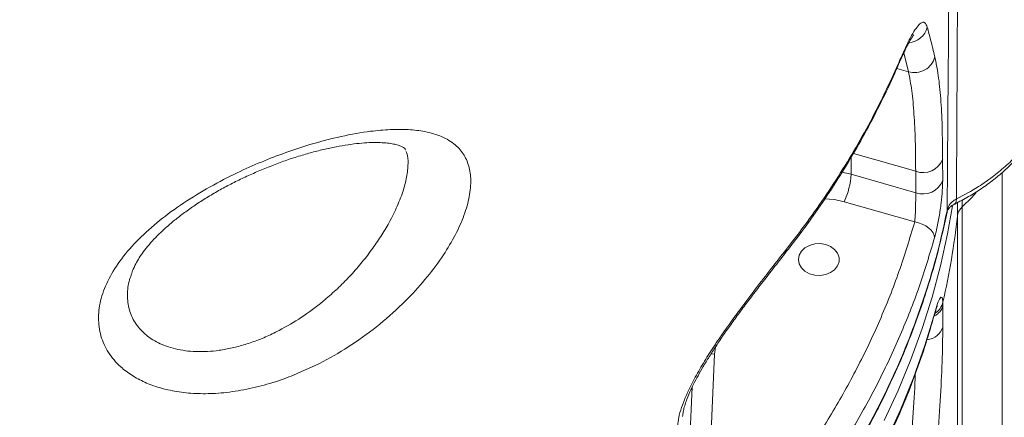
# Model space of a CAD drawing. Units: millimetres. Extents: x -29427 to 16085, y -6422 to 9351.
# Drawn here: x -27017 to -26775, y 6421 to 6519 of the extents above; entities that cross this region are included whole.
import ezdxf

# ---------------------------------------------------------------- set-up
doc = ezdxf.new("R2010")
doc.units = ezdxf.units.MM

msp = doc.modelspace()

# ---------------------------------------------------------------- linework, layer by layer
at = {"color": 8, "linetype": 'Continuous', "lineweight": 15}
for p, q in [((-26798.62, 6506.19), (-26799.78, 6510.81)), ((-26801.47, 6507.01), (-26798.62, 6506.19)), ((-26812.7, 6485.15), (-26812.7, 6480.96)), ((-26796.84, 6481.68), (-26812.16, 6486.07)), ((-26814.98, 6481.5), (-26812.7, 6480.96)), ((-26786.59, 6470.66), (-26786.59, 6473.97)), ((-26785.39, 6474.62), (-26785.39, 6472.9)), ((-26789.15, 6471.65), (-26789.11, 6472.04)), ((-26792.17, 6446.81), (-26792.24, 6446.32)), ((-26846.29, 6436.68), (-26847.13, 6436.75)), ((-26854.17, 6374.7), (-26851.79, 6428.54))]:
    msp.add_line(p, q, dxfattribs=at)
at = {"color": 7, "linetype": 'Continuous', "lineweight": 15}
for p, q in [((-26922.23, 6486.87), (-26922.32, 6487.11)), ((-26790.21, 6484.68), (-26790.2, 6479.41)), ((-26812.7, 6480.96), (-26796.83, 6476.41)), ((-26796.83, 6476.41), (-26796.84, 6481.68)), ((-26775.62, 6391.53), (-26775.62, 6481.23)), ((-26797.09, 6469.21), (-26814.41, 6474.18)), ((-26785.39, 6472.9), (-26785.39, 6365.44)), ((-26786.59, 6362.6), (-26786.59, 6470.66)), ((-26790.17, 6449.44), (-26790.15, 6448.61)), ((-26790.15, 6448.61), (-26790.17, 6443.34)), ((-26846.29, 6436.68), (-26848.72, 6381.83))]:
    msp.add_line(p, q, dxfattribs=at)
at = {"color": 8, "linetype": 'Continuous', "lineweight": 15, "flags": 128}
for points in [[(-26800.85, 6508.41), (-26800.79, 6508.55), (-26800.7, 6509.13)], [(-26785.39, 6472.9), (-26783.05, 6475.24), (-26781.97, 6476.49)], [(-26814.41, 6474.18), (-26816.81, 6474.7), (-26819.23, 6474.89)], [(-26787.77, 6473.19), (-26789, 6466.28), (-26790.74, 6458.45), (-26792.83, 6450.67), (-26795.26, 6442.96), (-26798.04, 6435.32), (-26801.16, 6427.76), (-26804.62, 6420.3)], [(-26787.25, 6473.63), (-26787.23, 6473.64), (-26786.99, 6473.88), (-26786.85, 6474.3), (-26786.82, 6474.87)]]:
    msp.add_lwpolyline(points, dxfattribs=at)
at = {"color": 7, "linetype": 'Continuous', "lineweight": 15, "flags": 128}
for points in [[(-26792.21, 6465.3), (-26792.3, 6465.91), (-26792.58, 6466.54), (-26793.03, 6467.15), (-26793.64, 6467.72), (-26794.38, 6468.23), (-26795.22, 6468.66), (-26796.14, 6468.99), (-26797.09, 6469.21)], [(-26825.65, 6459.95), (-26825.46, 6458.88), (-26824.92, 6457.9), (-26824.06, 6457.07), (-26822.95, 6456.45), (-26821.67, 6456.09), (-26820.31, 6456.02), (-26818.97, 6456.24), (-26817.76, 6456.73), (-26816.77, 6457.46), (-26816.06, 6458.38), (-26815.69, 6459.41), (-26815.69, 6460.48), (-26816.06, 6461.52), (-26816.77, 6462.43), (-26817.76, 6463.17), (-26818.97, 6463.66), (-26820.31, 6463.88), (-26821.67, 6463.81), (-26822.95, 6463.45), (-26824.06, 6462.83), (-26824.92, 6461.99), (-26825.46, 6461.01), (-26825.65, 6459.95)], [(-26844.76, 6357.85), (-26838.53, 6364.48), (-26832.61, 6371.28), (-26827.02, 6378.24), (-26821.75, 6385.36), (-26816.82, 6392.63), (-26812.22, 6400.04), (-26807.98, 6407.58), (-26804.09, 6415.23), (-26800.56, 6422.99), (-26797.4, 6430.85), (-26794.6, 6438.79), (-26792.17, 6446.81)]]:
    msp.add_lwpolyline(points, dxfattribs=at)
at = {"color": 8, "linetype": 'Continuous', "lineweight": 15}
for centre, radius, start, end in [((-26798.91, 6518.41), 5.08, 274.4661, 345.4142), ((-26830.21, 6462.37), 1.55, 321.9898, 2.5912), ((-26794.04, 6449.68), 4.04, 296.5465, 344.6757), ((-26794.48, 6450.42), 4.42, 303.5532, 347.1484), ((-26794.53, 6444.76), 4.59, 276.3355, 341.9865), ((-26836.81, 6436.26), 9.49, 163.2734, 177.4089)]:
    msp.add_arc(centre, radius, start, end, dxfattribs=at)
at = {"color": 7, "linetype": 'Continuous', "lineweight": 15}
for centre, radius, start, end in [((-26797.11, 6511.08), 5.12, 252.8141, 346.5624), ((-26795.05, 6486.55), 5.19, 249.8485, 338.8918), ((-26831.82, 6482.18), 19.16, 335.3276, 356.3629), ((-26795.04, 6481.28), 5.19, 249.8512, 338.8885), ((-26783.04, 6470.2), 3.58, 130.9584, 172.7067), ((-26965.45, 6489.95), 179.9, 346.9857, 353.8441)]:
    msp.add_arc(centre, radius, start, end, dxfattribs=at)
at = {"color": 8, "linetype": 'Continuous', "lineweight": 15}
for points, knots in [([(-26789.11, 6472.04), (-26788.92, 6496.23), (-26788.35, 6570.96), (-26787.59, 6670.52), (-26786.96, 6752.67), (-26786.72, 6784.23), (-26786.67, 6790.99)], [0, 0, 0, 0, 0.2276581, 0.7032973, 0.9365286, 1, 1, 1, 1]), ([(-26785.43, 6791.66), (-26785.48, 6777.73), (-26785.61, 6741.51), (-26785.81, 6690.29), (-26786.1, 6622.99), (-26786.41, 6553.62), (-26786.69, 6499.24), (-26786.82, 6474.87)], [0, 0, 0, 0, 0.132012, 0.343115, 0.485178, 0.769303, 1, 1, 1, 1]), ([(-26953.33, 6442.51), (-26951.48, 6443.54), (-26947.75, 6445.64), (-26943.14, 6449.11), (-26939.37, 6452.4), (-26936.37, 6455.37), (-26933.53, 6458.54), (-26930.92, 6461.84), (-26928.57, 6465.21), (-26926.39, 6468.8), (-26924.43, 6472.66), (-26922.87, 6476.61), (-26921.87, 6480.34), (-26921.58, 6483.52), (-26921.69, 6485.6), (-26922.04, 6486.41), (-26922.1, 6486.55)], [0, 0, 0, 0, 0.102178, 0.20648, 0.271681, 0.337379, 0.404693, 0.472595, 0.537605, 0.603283, 0.680874, 0.760196, 0.836153, 0.914645, 0.985682, 1, 1, 1, 1]), ([(-26989.52, 6456.55), (-26989.73, 6456.05), (-26990.47, 6454.23), (-26990.75, 6451.18), (-26990.34, 6447.59), (-26988.87, 6444.33), (-26986.47, 6441.55), (-26983.12, 6439.33), (-26978.88, 6437.81), (-26973.8, 6437.13), (-26968.99, 6437.4), (-26964.9, 6438.15), (-26961.65, 6439.02), (-26958.36, 6440.17), (-26955.57, 6441.37), (-26953.91, 6442.22), (-26953.33, 6442.51)], [0, 0, 0, 0, 0.033126, 0.118734, 0.206982, 0.292775, 0.381233, 0.469777, 0.56123, 0.657126, 0.756438, 0.808962, 0.861947, 0.916324, 0.971151, 1, 1, 1, 1]), ([(-26799.26, 6401.89), (-26798.88, 6405.43), (-26798.1, 6412.53), (-26797.41, 6422.41), (-26797.03, 6428.85), (-26796.98, 6431.73), (-26796.98, 6431.74)], [0, 0, 0, 0, 0.328646, 0.65973, 0.998549, 1, 1, 1, 1])]:
    msp.add_open_spline(points, degree=3, knots=knots, dxfattribs=at)
at = {"color": 7, "linetype": 'Continuous', "lineweight": 15}
for points, knots in [([(-26800.7, 6509.13), (-26800.25, 6510.16), (-26799.35, 6512.21), (-26798.11, 6514.67), (-26796.99, 6516.58), (-26796.01, 6517.86), (-26795.2, 6518.44), (-26794.48, 6518.38), (-26794.17, 6517.58), (-26793.99, 6517.13)], [0, 0, 0, 0, 0.138662, 0.277324, 0.41547, 0.55361, 0.691414, 0.829204, 1, 1, 1, 1]), ([(-26793.99, 6517.13), (-26793.72, 6516.1), (-26793.07, 6513.68), (-26792.47, 6511.27), (-26792.13, 6509.89)], [0, 0, 0, 0, 0.42614, 1, 1, 1, 1]), ([(-26800.85, 6508.41), (-26800.81, 6508.5), (-26800.49, 6509.27), (-26799.91, 6510.53), (-26799.15, 6512.13), (-26798.48, 6513.43), (-26797.94, 6514.36), (-26797.56, 6514.95), (-26797.33, 6515.25), (-26797.32, 6515.26), (-26797.31, 6515.26)], [0, 0, 0, 0, 0.023336, 0.192851, 0.362115, 0.526387, 0.681609, 0.811089, 0.924139, 1, 1, 1, 1]), ([(-26828.66, 6462.44), (-26826.93, 6464.68), (-26823.47, 6469.17), (-26818.66, 6476.09), (-26814.12, 6483.14), (-26809.92, 6490.32), (-26805.29, 6498.95), (-26802.43, 6505.28), (-26800.7, 6509.13)], [0, 0, 0, 0, 0.152319, 0.304732, 0.457145, 0.610318, 0.763491, 1, 1, 1, 1]), ([(-26792.13, 6509.89), (-26791.83, 6508.43), (-26791.22, 6505.5), (-26790.66, 6499.69), (-26790.29, 6492.89), (-26790.24, 6487.42), (-26790.21, 6484.68)], [0, 0, 0, 0, 0.245037, 0.491956, 0.744915, 1, 1, 1, 1]), ([(-26787.24, 6473.62), (-26786.1, 6474.21), (-26783.86, 6475.38), (-26780.65, 6477.4), (-26777.6, 6479.62), (-26774.72, 6482.06), (-26772.08, 6484.68), (-26769.69, 6487.46), (-26767.57, 6490.39), (-26765.76, 6493.43), (-26764.25, 6496.55), (-26763.04, 6499.76), (-26762.13, 6503.04), (-26761.55, 6506.39), (-26761.28, 6508.77), (-26761.3, 6510.03), (-26761.3, 6510.16)], [0, 0, 0, 0, 0.075692, 0.149103, 0.226596, 0.303835, 0.3811, 0.458309, 0.535382, 0.612333, 0.687487, 0.763045, 0.838934, 0.915065, 0.991331, 1, 1, 1, 1]), ([(-26786.82, 6474.87), (-26784.97, 6475.85), (-26781.87, 6477.49), (-26777.96, 6480.24), (-26774.79, 6482.82), (-26771.89, 6485.65), (-26769.3, 6488.65), (-26767.07, 6491.79), (-26765.17, 6495.06), (-26763.62, 6498.48), (-26762.32, 6502.32), (-26761.44, 6506.57), (-26761.23, 6509.65), (-26761.23, 6511.19), (-26761.23, 6511.19)], [0, 0, 0, 0, 0.121143, 0.203198, 0.285252, 0.36969, 0.454127, 0.536185, 0.618244, 0.702684, 0.787123, 0.892922, 0.999954, 1, 1, 1, 1]), ([(-26829.01, 6461.43), (-26827.86, 6462.9), (-26825.04, 6466.48), (-26820.86, 6472.33), (-26816.43, 6478.96), (-26812.29, 6485.74), (-26808.41, 6492.62), (-26804.85, 6499.61), (-26802.34, 6504.89), (-26801.12, 6507.85), (-26800.88, 6508.43)], [0, 0, 0, 0, 0.099398, 0.242966, 0.387007, 0.531388, 0.675974, 0.820624, 0.965146, 1, 1, 1, 1]), ([(-26796.84, 6481.68), (-26796.86, 6484.23), (-26796.91, 6489.36), (-26797.23, 6495.93), (-26797.75, 6501.72), (-26798.33, 6504.69), (-26798.62, 6506.19)], [0, 0, 0, 0, 0.2451445, 0.4921616, 0.7450697, 1, 1, 1, 1]), ([(-26949.83, 6431.48), (-26950.58, 6431.19), (-26953.21, 6430.17), (-26957.77, 6428.77), (-26963.43, 6427.55), (-26968.83, 6426.94), (-26973.88, 6426.9), (-26978.52, 6427.38), (-26982.73, 6428.32), (-26986.43, 6429.69), (-26989.62, 6431.41), (-26992.77, 6433.79), (-26995.48, 6437), (-26997.35, 6441.1), (-26997.93, 6445.61), (-26997.27, 6450.38), (-26995.32, 6455.28), (-26992.21, 6460.2), (-26987.98, 6465.01), (-26982.83, 6469.63), (-26976.89, 6473.95), (-26970.43, 6477.89), (-26963.97, 6481.23), (-26957.7, 6484.03), (-26951.7, 6486.35), (-26945.09, 6488.52), (-26938.03, 6490.36), (-26931.45, 6491.53), (-26925.98, 6492.02), (-26921.51, 6492.01), (-26917.2, 6491.51), (-26913.25, 6490.35), (-26910.48, 6488.69), (-26908.43, 6486.64), (-26907, 6484.29), (-26906.31, 6481.53), (-26906.16, 6478.42), (-26906.56, 6474.95), (-26907.97, 6470.28), (-26910.25, 6465.39), (-26913.38, 6460.25), (-26917.38, 6454.97), (-26922.46, 6449.42), (-26928.48, 6443.98), (-26935.3, 6438.98), (-26942.45, 6434.69), (-26947.37, 6432.55), (-26949.83, 6431.48)], [0, 0, 0, 0, 0.008301, 0.028942, 0.04965, 0.07028, 0.089126, 0.108036, 0.126874, 0.144199, 0.161582, 0.178904, 0.203937, 0.228969, 0.253882, 0.278796, 0.30388, 0.328966, 0.354234, 0.379508, 0.40507, 0.43064, 0.455626, 0.477405, 0.499271, 0.521062, 0.550242, 0.579423, 0.600156, 0.620949, 0.641668, 0.6662, 0.690713, 0.701925, 0.723051, 0.744168, 0.753142, 0.774869, 0.796604, 0.818204, 0.839817, 0.864208, 0.888612, 0.917066, 0.945527, 0.972765, 1, 1, 1, 1]), ([(-26989.56, 6456.57), (-26989.5, 6456.79), (-26989.27, 6457.5), (-26988.66, 6458.8), (-26987.76, 6460.37), (-26986.66, 6461.95), (-26985.32, 6463.63), (-26983.7, 6465.42), (-26981.8, 6467.27), (-26979.65, 6469.16), (-26977.27, 6471.05), (-26974.67, 6472.92), (-26971.9, 6474.75), (-26968.98, 6476.51), (-26965.96, 6478.17), (-26962.85, 6479.73), (-26959.65, 6481.21), (-26956.39, 6482.6), (-26953.08, 6483.87), (-26949.76, 6485.01), (-26946.46, 6486.02), (-26943.22, 6486.88), (-26940.08, 6487.59), (-26937.08, 6488.13), (-26934.29, 6488.51), (-26931.74, 6488.73), (-26929.47, 6488.79), (-26927.51, 6488.72), (-26925.88, 6488.53), (-26924.57, 6488.26), (-26923.58, 6487.95), (-26922.9, 6487.64), (-26922.52, 6487.4), (-26922.29, 6487.18), (-26922.36, 6487.26), (-26922.38, 6487.27), (-26922.35, 6487.27), (-26922.31, 6487.13), (-26922.31, 6487.12)], [0, 0, 0, 0, 0.012644, 0.042278, 0.067646, 0.091905, 0.117669, 0.144786, 0.172665, 0.201297, 0.230601, 0.26045, 0.290684, 0.321133, 0.351622, 0.382176, 0.413187, 0.444963, 0.477145, 0.509715, 0.542612, 0.57574, 0.60897, 0.642101, 0.674894, 0.706572, 0.737336, 0.767084, 0.795778, 0.823524, 0.850619, 0.87763, 0.905201, 0.934985, 0.952805, 0.970625, 0.997961, 1, 1, 1, 1]), ([(-26790.2, 6479.41), (-26790.22, 6478.64), (-26790.26, 6477.09), (-26790.57, 6473.9), (-26791.05, 6470.52), (-26791.63, 6467.52), (-26792.04, 6465.94), (-26792.21, 6465.3)], [0, 0, 0, 0, 0.209566, 0.419859, 0.632891, 0.849801, 1, 1, 1, 1]), ([(-26797.09, 6469.21), (-26797.06, 6469.55), (-26796.98, 6470.36), (-26796.9, 6471.89), (-26796.85, 6473.62), (-26796.83, 6475.24), (-26796.83, 6476.02), (-26796.83, 6476.41)], [0, 0, 0, 0, 0.150525, 0.36837, 0.582007, 0.791848, 1, 1, 1, 1]), ([(-26789.14, 6471.67), (-26789.11, 6471.8), (-26789.04, 6472.05), (-26788.72, 6472.55), (-26788.16, 6473.08), (-26787.63, 6473.46), (-26787.29, 6473.6), (-26787.25, 6473.62)], [0, 0, 0, 0, 0.271182, 0.50672, 0.756831, 0.974308, 1, 1, 1, 1]), ([(-26789.11, 6472.04), (-26788.97, 6472.49), (-26788.68, 6473.38), (-26787.77, 6474.32), (-26787.06, 6474.73), (-26786.82, 6474.87)], [0, 0, 0, 0, 0.394264, 0.788316, 1, 1, 1, 1]), ([(-27352.12, 6472.05), (-27351.46, 6468.99), (-27350.14, 6462.88), (-27347.54, 6453.78), (-27344.49, 6444.74), (-27340.92, 6435.73), (-27336.84, 6426.78), (-27332.24, 6417.9), (-27327.15, 6409.15), (-27321.64, 6400.67), (-27315.75, 6392.47), (-27309.5, 6384.55), (-27302.82, 6376.83), (-27295.67, 6369.25), (-27288.07, 6361.87), (-27279.99, 6354.69), (-27271.51, 6347.76), (-27262.75, 6341.19), (-27253.75, 6334.99), (-27244.52, 6329.15), (-27234.97, 6323.6), (-27225.05, 6318.32), (-27214.77, 6313.34), (-27204.13, 6308.67), (-27193.22, 6304.35), (-27182.19, 6300.43), (-27171.1, 6296.93), (-27159.94, 6293.82), (-27148.6, 6291.08), (-27137.01, 6288.69), (-27125.22, 6286.67), (-27113.22, 6285.03), (-27101.11, 6283.8), (-27089.06, 6282.98), (-27077.12, 6282.57), (-27065.29, 6282.55), (-27053.43, 6282.92), (-27041.49, 6283.69), (-27029.52, 6284.86), (-27017.51, 6286.44), (-27005.57, 6288.44), (-26993.85, 6290.81), (-26982.41, 6293.54), (-26971.24, 6296.6), (-26960.21, 6300.04), (-26949.26, 6303.88), (-26938.46, 6308.11), (-26927.79, 6312.73), (-26917.36, 6317.73), (-26907.3, 6323.03), (-26897.65, 6328.58), (-26887.31, 6335.07), (-26876.34, 6342.68), (-26864.91, 6351.54), (-26854.99, 6360.16), (-26846.42, 6368.38), (-26839.16, 6376), (-26832.39, 6383.76), (-26825.36, 6392.58), (-26818.19, 6402.63), (-26811.14, 6413.97), (-26805.39, 6424.69), (-26800.76, 6434.68), (-26797.29, 6443.31), (-26794.16, 6452.32), (-26791.37, 6461.7), (-26789.86, 6468.59), (-26789.11, 6472.04)], [0, 0, 0, 0, 0.014651, 0.029301, 0.044053, 0.058806, 0.073879, 0.088952, 0.104136, 0.119321, 0.133971, 0.148622, 0.163374, 0.178126, 0.1932, 0.208273, 0.223457, 0.238642, 0.253293, 0.267944, 0.282697, 0.29745, 0.312524, 0.327598, 0.342783, 0.357968, 0.372619, 0.387269, 0.402022, 0.416774, 0.431847, 0.446921, 0.462105, 0.477289, 0.491939, 0.506589, 0.521341, 0.536093, 0.551166, 0.566239, 0.581423, 0.596606, 0.611256, 0.625906, 0.640657, 0.655409, 0.670481, 0.685554, 0.700737, 0.715921, 0.73057, 0.74522, 0.765096, 0.784987, 0.804863, 0.820046, 0.835229, 0.849879, 0.864528, 0.884404, 0.904295, 0.924171, 0.939354, 0.954537, 0.966948, 0.983474, 1, 1, 1, 1]), ([(-27349.56, 6461.21), (-27348.99, 6459.06), (-27347.88, 6454.83), (-27345.86, 6448.41), (-27343.5, 6441.88), (-27340.76, 6435.07), (-27337.64, 6428.09), (-27334.16, 6421.1), (-27330.39, 6414.19), (-27326.35, 6407.42), (-27322.04, 6400.79), (-27317.47, 6394.3), (-27312.6, 6387.9), (-27307.44, 6381.61), (-27302.01, 6375.43), (-27296.3, 6369.39), (-27290.33, 6363.48), (-27284.1, 6357.72), (-27277.63, 6352.12), (-27270.93, 6346.69), (-27264.01, 6341.44), (-27256.89, 6336.39), (-27249.57, 6331.53), (-27242.07, 6326.88), (-27234.4, 6322.45), (-27226.58, 6318.23), (-27218.61, 6314.25), (-27210.51, 6310.5), (-27202.25, 6306.96), (-27193.82, 6303.63), (-27185.19, 6300.51), (-27176.41, 6297.6), (-27167.49, 6294.91), (-27158.46, 6292.46), (-27149.35, 6290.26), (-27140.17, 6288.3), (-27130.96, 6286.59), (-27121.71, 6285.13), (-27112.41, 6283.92), (-27103.03, 6282.95), (-27093.57, 6282.23), (-27084.05, 6281.75), (-27074.51, 6281.51), (-27064.96, 6281.53), (-27055.45, 6281.8), (-27045.99, 6282.32), (-27036.61, 6283.09), (-27027.28, 6284.1), (-27017.97, 6285.37), (-27008.68, 6286.88), (-26999.41, 6288.64), (-26990.21, 6290.65), (-26981.09, 6292.9), (-26972.09, 6295.38), (-26963.23, 6298.09), (-26954.53, 6301.02), (-26945.99, 6304.17), (-26937.58, 6307.55), (-26929.28, 6311.16), (-26921.09, 6315.01), (-26913.05, 6319.08), (-26905.18, 6323.36), (-26897.49, 6327.84), (-26890.02, 6332.51), (-26882.78, 6337.36), (-26875.8, 6342.37), (-26869.06, 6347.54), (-26862.54, 6352.89), (-26856.22, 6358.43), (-26850.12, 6364.16), (-26844.24, 6370.07), (-26838.59, 6376.15), (-26833.19, 6382.38), (-26828.03, 6388.77), (-26823.14, 6395.3), (-26818.53, 6401.96), (-26814.19, 6408.73), (-26810.15, 6415.61), (-26806.4, 6422.58), (-26802.95, 6429.63), (-26799.81, 6436.75), (-26796.98, 6443.92), (-26794.47, 6451.14), (-26792.28, 6458.39), (-26790.51, 6465.24), (-26789.56, 6469.66), (-26789.14, 6471.65)], [0, 0, 0, 0, 0.010466, 0.020643, 0.031445, 0.042836, 0.054782, 0.066737, 0.078715, 0.090725, 0.102486, 0.114327, 0.126227, 0.138179, 0.150178, 0.162216, 0.174285, 0.186378, 0.198486, 0.2106, 0.222709, 0.234803, 0.246876, 0.258918, 0.270922, 0.282881, 0.29479, 0.306642, 0.318472, 0.330405, 0.342403, 0.354448, 0.366521, 0.378602, 0.390664, 0.402689, 0.414655, 0.426562, 0.438463, 0.450428, 0.462455, 0.474522, 0.486609, 0.498688, 0.510735, 0.522727, 0.534647, 0.546535, 0.558469, 0.570475, 0.582531, 0.594614, 0.606703, 0.618767, 0.630784, 0.642732, 0.654621, 0.666528, 0.678512, 0.690549, 0.702622, 0.714707, 0.726779, 0.738816, 0.750795, 0.762704, 0.774535, 0.786384, 0.798287, 0.81024, 0.822235, 0.834266, 0.846327, 0.858408, 0.870503, 0.882603, 0.894697, 0.906777, 0.918835, 0.930864, 0.942857, 0.954808, 0.966711, 0.978561, 0.99034, 1, 1, 1, 1]), ([(-26848.72, 6381.83), (-26845.85, 6384.86), (-26840.1, 6390.93), (-26832.04, 6400.71), (-26824.43, 6411.05), (-26817.4, 6421.96), (-26811.08, 6433.27), (-26805.55, 6444.95), (-26800.77, 6456.96), (-26798.32, 6465.13), (-26797.09, 6469.21)], [0, 0, 0, 0, 0.116812, 0.233934, 0.359749, 0.485662, 0.611477, 0.74095, 0.870527, 1, 1, 1, 1]), ([(-26792.21, 6465.3), (-26793.42, 6461.26), (-26795.83, 6453.18), (-26800.53, 6441.29), (-26806.05, 6429.49), (-26812.48, 6417.85), (-26819.8, 6406.41), (-26826.91, 6396.74), (-26835.09, 6386.64), (-26840.92, 6380.44), (-26844.76, 6376.35)], [0, 0, 0, 0, 0.125818, 0.251733, 0.37755, 0.507024, 0.636602, 0.766075, 0.845751, 1, 1, 1, 1]), ([(-26855.39, 6418.47), (-26855.35, 6419.14), (-26855.27, 6420.48), (-26854.66, 6422.87), (-26853.74, 6425.41), (-26852.38, 6428.47), (-26850.51, 6432), (-26848.13, 6435.98), (-26845.54, 6439.94), (-26842.82, 6443.84), (-26839.68, 6448.16), (-26836.17, 6452.82), (-26832.34, 6457.77), (-26829.89, 6460.88), (-26828.66, 6462.44)], [0, 0, 0, 0, 0.0546719, 0.109385, 0.1638712, 0.2184178, 0.2989008, 0.3795334, 0.4644702, 0.5497303, 0.6348524, 0.756404, 0.8782793, 1, 1, 1, 1]), ([(-26854.14, 6421.32), (-26854.13, 6421.54), (-26854.09, 6422), (-26853.9, 6423.02), (-26853.55, 6424.28), (-26853.02, 6425.77), (-26852.33, 6427.44), (-26851.43, 6429.33), (-26850.34, 6431.4), (-26849.06, 6433.66), (-26847.57, 6436.11), (-26845.89, 6438.73), (-26844.03, 6441.5), (-26842.01, 6444.36), (-26839.83, 6447.34), (-26837.49, 6450.47), (-26834.97, 6453.76), (-26832.34, 6457.15), (-26830.32, 6459.73), (-26829.22, 6461.12), (-26828.99, 6461.41)], [0, 0, 0, 0, 0.027159, 0.059809, 0.094309, 0.12903, 0.168071, 0.210129, 0.255822, 0.305506, 0.359536, 0.419818, 0.483332, 0.550999, 0.623629, 0.702055, 0.787107, 0.87969, 0.975253, 1, 1, 1, 1]), ([(-26792.24, 6446.29), (-26792.18, 6446.51), (-26792.02, 6447.09), (-26791.8, 6447.79), (-26791.61, 6448.34), (-26791.49, 6448.61), (-26791.5, 6448.6), (-26791.5, 6448.6)], [0, 0, 0, 0, 0.169504, 0.447535, 0.694582, 0.905763, 1, 1, 1, 1]), ([(-26792.17, 6446.81), (-26791.93, 6447.64), (-26791.44, 6449.29), (-26790.83, 6450.62), (-26790.4, 6450.85), (-26790.22, 6450.16), (-26790.18, 6449.53), (-26790.17, 6449.44)], [0, 0, 0, 0, 0.241891, 0.482918, 0.722091, 0.957565, 1, 1, 1, 1]), ([(-26845.14, 6356.76), (-26844.12, 6357.82), (-26841.18, 6360.87), (-26836.5, 6366.02), (-26831.2, 6372.27), (-26826.18, 6378.66), (-26821.42, 6385.18), (-26816.94, 6391.82), (-26812.74, 6398.57), (-26808.83, 6405.44), (-26805.21, 6412.4), (-26801.89, 6419.45), (-26798.87, 6426.58), (-26796.15, 6433.79), (-26793.95, 6440.37), (-26792.74, 6444.57), (-26792.24, 6446.32)], [0, 0, 0, 0, 0.040096, 0.115705, 0.191304, 0.266885, 0.342447, 0.417988, 0.493506, 0.569001, 0.644472, 0.719918, 0.795339, 0.870736, 0.946109, 1, 1, 1, 1]), ([(-26790.17, 6443.34), (-26790.21, 6440.53), (-26790.29, 6434.88), (-26790.77, 6425.24), (-26791.52, 6414.79), (-26792.36, 6407.18), (-26792.78, 6403.36)], [0, 0, 0, 0, 0.245043, 0.492001, 0.744971, 1, 1, 1, 1])]:
    msp.add_open_spline(points, degree=3, knots=knots, dxfattribs=at)

doc.saveas('drawing.dxf')
